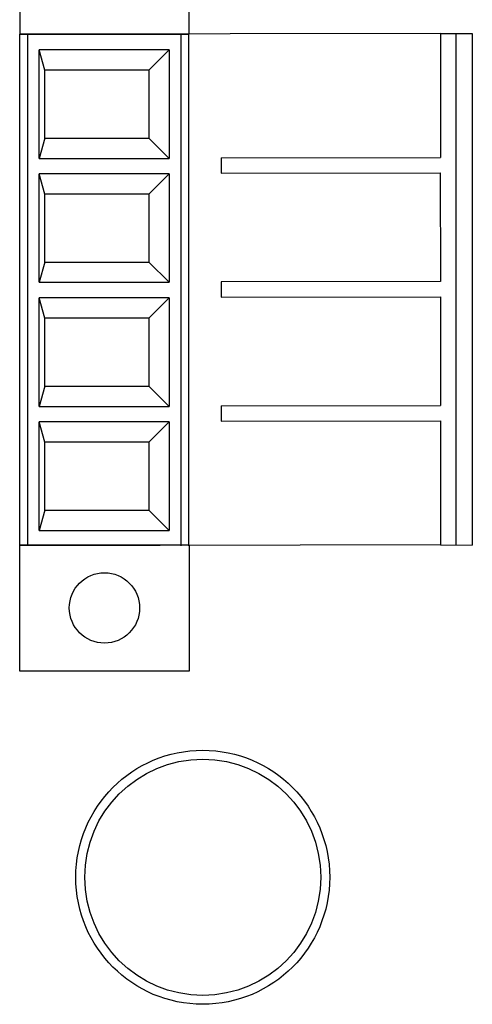
# Model space of a CAD drawing. Units: millimetres. Extents: x -4681089.7 to -4681072.8, y -3236254.4 to -3236236.1.
# Drawn here: x -4681088.3 to -4681087.7, y -3236242.3 to -3236241 of the extents above; entities that cross this region are included whole.
import ezdxf

# ---------------------------------------------------------------- set-up
doc = ezdxf.new("R2010")
doc.units = ezdxf.units.MM

msp = doc.modelspace()

# ---------------------------------------------------------------- linework, layer by layer
for p, q in [((-4681087.7493, -3236240.9785), (-4681087.7044, -3236240.9787)), ((-4681087.7493, -3236240.9785), (-4681087.7493, -3236241.1526)), ((-4681088.0575, -3236241.153), (-4681087.7493, -3236241.1526)), ((-4681088.0575, -3236241.153), (-4681088.0575, -3236241.1747)), ((-4681088.0575, -3236241.1747), (-4681087.7494, -3236241.1742)), ((-4681087.7494, -3236241.1742), (-4681087.7493, -3236241.3267)), ((-4681087.7493, -3236241.3267), (-4681088.0575, -3236241.3272)), ((-4681088.0575, -3236241.3272), (-4681088.0575, -3236241.3488)), ((-4681088.0575, -3236241.3488), (-4681087.7493, -3236241.3484)), ((-4681087.7493, -3236241.3484), (-4681087.7493, -3236241.5009)), ((-4681088.0575, -3236241.5013), (-4681087.7493, -3236241.5009)), ((-4681088.0575, -3236241.5013), (-4681088.0575, -3236241.5229)), ((-4681088.0575, -3236241.5229), (-4681087.7493, -3236241.5225)), ((-4681087.7493, -3236241.5225), (-4681087.7493, -3236241.6966)), ((-4681087.7493, -3236241.6966), (-4681087.7044, -3236241.6968))]:
    msp.add_line(p, q)
for points in [[(-4681088.1022, -3236240.9792), (-4681088.1022, -3236240.8016), (-4681088.3404, -3236240.8016), (-4681088.3404, -3236240.9792)], [(-4681088.1022, -3236241.6963), (-4681088.1022, -3236241.8739), (-4681088.3404, -3236241.8739), (-4681088.3404, -3236241.6963)]]:
    msp.add_lwpolyline(points, close=True)
for points in [[(-4681087.7493, -3236240.9785), (-4681088.34, -3236240.9796)], [(-4681088.34, -3236241.6978), (-4681088.34, -3236240.9796)], [(-4681088.3292, -3236241.6978), (-4681088.3292, -3236240.9796)], [(-4681088.1305, -3236241.0013), (-4681088.313, -3236241.0013)], [(-4681088.313, -3236241.1538), (-4681088.313, -3236241.0013)], [(-4681088.305, -3236241.1253), (-4681088.305, -3236241.0298)], [(-4681088.159, -3236241.0298), (-4681088.305, -3236241.0298)], [(-4681088.1305, -3236241.1754), (-4681088.313, -3236241.1754)], [(-4681088.313, -3236241.3279), (-4681088.313, -3236241.1754)], [(-4681088.305, -3236241.2994), (-4681088.305, -3236241.2039)], [(-4681088.159, -3236241.2039), (-4681088.305, -3236241.2039)], [(-4681088.1305, -3236241.3496), (-4681088.313, -3236241.3496)], [(-4681088.313, -3236241.5021), (-4681088.313, -3236241.3496)], [(-4681088.305, -3236241.4736), (-4681088.305, -3236241.378)], [(-4681088.159, -3236241.378), (-4681088.305, -3236241.378)], [(-4681088.313, -3236241.6762), (-4681088.313, -3236241.5237)], [(-4681088.1305, -3236241.5237), (-4681088.313, -3236241.5237)], [(-4681088.313, -3236241.6762), (-4681088.313, -3236241.5237)], [(-4681088.1305, -3236241.5237), (-4681088.313, -3236241.5237)], [(-4681088.305, -3236241.6477), (-4681088.305, -3236241.5522)], [(-4681088.159, -3236241.5522), (-4681088.305, -3236241.5522)], [(-4681087.7493, -3236241.6966), (-4681088.34, -3236241.6978)]]:
    msp.add_lwpolyline(points)
at = {"linetype": 'Continuous'}
for points in [[(-4681088.1142, -3236240.9796), (-4681088.1142, -3236241.6978)], [(-4681088.1034, -3236240.9796), (-4681088.1034, -3236241.6978)], [(-4681087.7276, -3236240.9785), (-4681087.7276, -3236241.6966)], [(-4681087.7044, -3236240.9787), (-4681087.7044, -3236241.6968)], [(-4681088.305, -3236241.0298), (-4681088.313, -3236241.0013)], [(-4681088.1305, -3236241.0013), (-4681088.159, -3236241.0298)], [(-4681088.1305, -3236241.0013), (-4681088.1305, -3236241.1538)], [(-4681088.159, -3236241.0298), (-4681088.159, -3236241.1253)], [(-4681088.305, -3236241.1253), (-4681088.313, -3236241.1538)], [(-4681088.305, -3236241.1253), (-4681088.159, -3236241.1253)], [(-4681088.159, -3236241.1253), (-4681088.1305, -3236241.1538)], [(-4681088.313, -3236241.1538), (-4681088.1305, -3236241.1538)], [(-4681088.305, -3236241.2039), (-4681088.313, -3236241.1754)], [(-4681088.1305, -3236241.1754), (-4681088.159, -3236241.2039)], [(-4681088.1305, -3236241.1754), (-4681088.1305, -3236241.3279)], [(-4681088.159, -3236241.2039), (-4681088.159, -3236241.2994)], [(-4681088.305, -3236241.2994), (-4681088.313, -3236241.3279)], [(-4681088.305, -3236241.2994), (-4681088.159, -3236241.2994)], [(-4681088.159, -3236241.2994), (-4681088.1305, -3236241.3279)], [(-4681088.313, -3236241.3279), (-4681088.1305, -3236241.3279)], [(-4681088.305, -3236241.378), (-4681088.313, -3236241.3496)], [(-4681088.1305, -3236241.3496), (-4681088.159, -3236241.378)], [(-4681088.1305, -3236241.3496), (-4681088.1305, -3236241.5021)], [(-4681088.159, -3236241.378), (-4681088.159, -3236241.4736)], [(-4681088.305, -3236241.4736), (-4681088.313, -3236241.5021)], [(-4681088.305, -3236241.4736), (-4681088.159, -3236241.4736)], [(-4681088.159, -3236241.4736), (-4681088.1305, -3236241.5021)], [(-4681088.313, -3236241.5021), (-4681088.1305, -3236241.5021)], [(-4681088.305, -3236241.5522), (-4681088.313, -3236241.5237)], [(-4681088.1305, -3236241.5237), (-4681088.159, -3236241.5522)], [(-4681088.1305, -3236241.5237), (-4681088.1305, -3236241.6762)], [(-4681088.1305, -3236241.5237), (-4681088.1305, -3236241.6762)], [(-4681088.159, -3236241.5522), (-4681088.159, -3236241.6477)], [(-4681088.305, -3236241.6477), (-4681088.313, -3236241.6762)], [(-4681088.305, -3236241.6477), (-4681088.159, -3236241.6477)], [(-4681088.159, -3236241.6477), (-4681088.1305, -3236241.6762)], [(-4681088.313, -3236241.6762), (-4681088.1305, -3236241.6762)], [(-4681088.313, -3236241.6762), (-4681088.1305, -3236241.6762)]]:
    msp.add_lwpolyline(points, dxfattribs=at)
for centre, radius in [((-4681088.2213, -3236241.7851), 0.0494), ((-4681088.0832, -3236242.1633), 0.1784), ((-4681088.0832, -3236242.1633), 0.1658)]:
    msp.add_circle(centre, radius)

doc.saveas('drawing.dxf')
